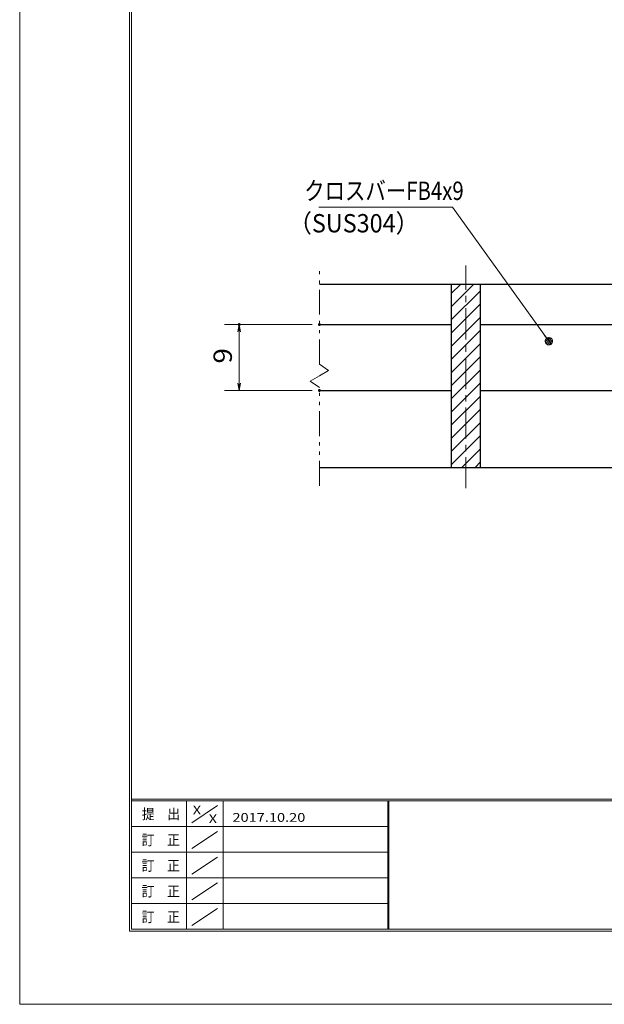
# Model space of a CAD drawing. Units: millimetres. Extents: x -1050 to 1050, y -743 to 742.
# Drawn here: x -1050 to -651, y -743 to -71 of the extents above; entities that cross this region are included whole.
import ezdxf

# ---------------------------------------------------------------- set-up
doc = ezdxf.new("R2010")
doc.units = ezdxf.units.MM
doc.header["$LTSCALE"] = 5
doc.linetypes.add('JWW_CENTER1', pattern=[6.773333, 4.233333, -0.846667, 0.846667, -0.846667])
doc.linetypes.add('JWW_PHANTOM1', pattern=[6.773333, 3.386667, -0.846667, 0.423333, -0.846667, 0.423333, -0.846667])
for name, color, linetype in [('7-図\u3000枠', 7, 'Continuous'), ('ハッチング', 7, 'Continuous'), ('中心線', 7, 'Continuous'), ('寸法注釈', 7, 'Continuous'), ('想像線', 7, 'Continuous'), ('蓋', 7, 'Continuous')]:
    doc.layers.add(name, color=color, linetype=linetype)
doc.styles.add('ＭＳ ゴシック', font='txt', dxfattribs={"height": 1})

# ---------------------------------------------------------------- blocks, each defined once
blk = doc.blocks.new('_OPEN_0-1_')
at = {"layer": '寸法注釈', "color": 2, "linetype": 'Continuous', "lineweight": 5}
for p, q in [((-1, 0.17), (0, 0)), ((0, 0), (-1, -0.17)), ((0, 0), (-1, 0))]:
    blk.add_line(p, q, dxfattribs=at)
blk = doc.blocks.new('_Dot_0-1_')
at = {"layer": '寸法注釈', "color": 2, "linetype": 'Continuous', "lineweight": 5}
for p, q in [((-0.5, 0), (-1, 0)), ((-0.48, 0.12), (-0.5, 0.06)), ((-0.5, 0.06), (-0.5, 0)), ((-0.5, 0), (-0.5, -0.06)), ((0, 0), (-0.5, 0)), ((-0.5, 0), (0, 0)), ((-0.46, 0.18), (-0.48, 0.12)), ((-0.44, 0.24), (-0.46, 0.18)), ((-0.4, 0.29), (-0.44, 0.24)), ((-0.36, 0.34), (-0.4, 0.29)), ((-0.32, 0.39), (-0.36, 0.34)), ((-0.27, 0.42), (-0.32, 0.39)), ((-0.21, 0.45), (-0.27, 0.42)), ((-0.15, 0.48), (-0.21, 0.45)), ((-0.09, 0.49), (-0.15, 0.48)), ((-0.03, 0.5), (-0.09, 0.49)), ((0.03, 0.5), (-0.03, 0.5)), ((0.5, 0), (0, 0)), ((0, 0), (0, 0)), ((0, 0), (0, 0)), ((0, 0), (0, 0)), ((0, 0), (0, 0)), ((0, 0), (0, 0)), ((0, 0), (0, 0)), ((0, 0), (0, 0)), ((0, 0), (0, 0)), ((0, 0), (0, 0)), ((0, 0), (0, 0)), ((0, 0), (0, 0)), ((0, 0), (0, 0)), ((0, 0), (0, 0)), ((0, 0), (0, 0)), ((0, 0), (0, 0)), ((0, 0), (0, 0)), ((0, 0), (0, 0)), ((0, 0), (0, 0)), ((0, 0), (0, 0)), ((0, 0), (0, 0)), ((0, 0), (0, 0)), ((0, 0), (0, 0)), ((0, 0), (0, 0)), ((0, 0), (0, 0)), ((0, 0), (0, 0)), ((0, 0), (0, 0)), ((0, 0), (0, 0)), ((0, 0), (0, 0)), ((0, 0), (0, 0)), ((0, 0), (0, 0)), ((0, 0), (0, 0)), ((0, 0), (0, 0)), ((0, 0), (0, 0)), ((0, 0), (0, 0)), ((0, 0), (0, 0)), ((0, 0), (0, 0)), ((0, 0), (0, 0)), ((0, 0), (0, 0)), ((0, 0), (0, 0)), ((0, 0), (0, 0)), ((0, 0), (0, 0)), ((0, 0), (0, 0)), ((0, 0), (0, 0)), ((0, 0), (0, 0)), ((0, 0), (0, 0)), ((0, 0), (0, 0)), ((0, 0), (0, 0)), ((0, 0), (0, 0)), ((0, 0), (0, 0)), ((0, 0), (0, 0)), ((0, 0), (0.5, 0)), ((0.09, 0.49), (0.03, 0.5)), ((0.15, 0.48), (0.09, 0.49)), ((0.21, 0.45), (0.15, 0.48)), ((0.27, 0.42), (0.21, 0.45)), ((0.32, 0.39), (0.27, 0.42)), ((0.36, 0.34), (0.32, 0.39)), ((0.4, 0.29), (0.36, 0.34)), ((0.44, 0.24), (0.4, 0.29)), ((0.46, 0.18), (0.44, 0.24)), ((0.48, 0.12), (0.46, 0.18)), ((0.5, 0.06), (0.48, 0.12)), ((0.5, 0), (0.5, 0.06)), ((-0.5, -0.06), (-0.48, -0.12)), ((-0.48, -0.12), (-0.46, -0.18)), ((-0.46, -0.18), (-0.44, -0.24)), ((-0.44, -0.24), (-0.4, -0.29)), ((-0.4, -0.29), (-0.36, -0.34)), ((-0.36, -0.34), (-0.32, -0.39)), ((-0.32, -0.39), (-0.27, -0.42)), ((-0.27, -0.42), (-0.21, -0.45)), ((-0.21, -0.45), (-0.15, -0.48)), ((-0.15, -0.48), (-0.09, -0.49)), ((-0.09, -0.49), (-0.03, -0.5)), ((-0.03, -0.5), (0.03, -0.5)), ((0.03, -0.5), (0.09, -0.49)), ((0.09, -0.49), (0.15, -0.48)), ((0.15, -0.48), (0.21, -0.45)), ((0.21, -0.45), (0.27, -0.42)), ((0.27, -0.42), (0.32, -0.39)), ((0.32, -0.39), (0.36, -0.34)), ((0.36, -0.34), (0.4, -0.29)), ((0.4, -0.29), (0.44, -0.24)), ((0.44, -0.24), (0.46, -0.18)), ((0.46, -0.18), (0.48, -0.12)), ((0.48, -0.12), (0.5, -0.06)), ((0.5, -0.06), (0.5, 0))]:
    blk.add_line(p, q, dxfattribs=at)
at = {"layer": '寸法注釈', "color": 2, "linetype": 'Continuous', "lineweight": 20}
for p, q in [((0.49, 0.1), (-0.49, 0.1)), ((0.4, 0.3), (-0.4, 0.3)), ((0.46, -0.2), (-0.46, -0.2)), ((0.3, -0.4), (-0.3, -0.4))]:
    blk.add_line(p, q, dxfattribs=at)

msp = doc.modelspace()

# ---------------------------------------------------------------- linework, layer by layer
at = {"layer": '7-図\u3000枠', "color": 4, "linetype": 'Continuous', "lineweight": 5}
for p, q in [((-975, -692.5), (-975, 692.5)), ((-973.75, -691.25), (-973.75, 691.25)), ((998.75, -602.5), (-973.75, -602.5)), ((998.75, -603.75), (-973.75, -603.75)), ((-936.25, -691.19), (-936.25, -603.75)), ((-911.25, -603.75), (-911.25, -691.19)), ((-798.75, -603.75), (-798.75, -691.19)), ((-798, -603.75), (-798, -691.19)), ((-932.5, -618.61), (-915, -606.92)), ((-798.75, -621.25), (-973.75, -621.25)), ((-932.5, -636.25), (-915, -624.57)), ((-798.75, -638.75), (-973.75, -638.75)), ((-932.5, -653.75), (-915, -642.07)), ((-798.75, -656.25), (-973.75, -656.25)), ((-932.5, -671.25), (-915, -659.57)), ((-798.75, -673.75), (-973.75, -673.75)), ((-932.5, -688.75), (-915, -677.07)), ((998.75, -691.25), (-973.75, -691.25)), ((1000, -692.5), (-975, -692.5))]:
    msp.add_line(p, q, dxfattribs=at)
at = {"layer": 'DEFPOINTS', "color": 4, "linetype": 'Continuous', "lineweight": 5}
for p, q in [((-1050, -742.5), (-1050, 742.5)), ((1050, -742.5), (-1050, -742.5))]:
    msp.add_line(p, q, dxfattribs=at)
at = {"layer": 'DEFPOINTS', "color": 4, "linetype": 'Continuous', "lineweight": 5, "const_width": 1}
for points in [[(-899.7, -278.81, 0.414214), (-900.2, -278.31, 0.414214), (-900.7, -278.81, 0.414214), (-900.2, -279.31, 0.414214)], [(-844.95, -278.81, 0.414214), (-845.45, -278.31, 0.414214), (-845.95, -278.81, 0.414214), (-845.45, -279.31, 0.414214)], [(-844.95, -323.81, 0.414214), (-845.45, -323.31, 0.414214), (-845.95, -323.81, 0.414214), (-845.45, -324.31, 0.414214)]]:
    msp.add_lwpolyline(points, format="xyb", close=True, dxfattribs=at)
at = {"layer": 'ハッチング', "color": 4, "linetype": 'Continuous', "lineweight": 15}
for p, q in [((-735.45, -251.31), (-755.45, -251.31)), ((-755.45, -251.31), (-755.45, -376.31)), ((-755.45, -257.77), (-748.98, -251.31)), ((-755.45, -266.75), (-740, -251.31)), ((-735.45, -376.31), (-735.45, -251.31)), ((-755.45, -275.73), (-735.45, -255.73)), ((-755.45, -284.72), (-735.45, -264.72)), ((-755.45, -293.7), (-735.45, -273.7)), ((-755.45, -302.68), (-735.45, -282.68)), ((-755.45, -311.66), (-735.45, -291.66)), ((-755.45, -320.64), (-735.45, -300.64)), ((-755.45, -329.62), (-735.45, -309.62)), ((-755.45, -338.6), (-735.45, -318.6)), ((-755.45, -347.58), (-735.45, -327.58)), ((-755.45, -356.56), (-735.45, -336.56)), ((-755.45, -365.54), (-735.45, -345.54)), ((-755.45, -374.52), (-735.45, -354.52)), ((-748.26, -376.31), (-735.45, -363.5)), ((-739.28, -376.31), (-735.45, -372.48)), ((-755.45, -376.31), (-735.45, -376.31))]:
    msp.add_line(p, q, dxfattribs=at)
at = {"layer": '中心線', "color": 6, "linetype": 'JWW_CENTER1', "lineweight": 18}
msp.add_line((-745.45, -390.54), (-745.45, -238.61), dxfattribs=at)
at = {"layer": '寸法注釈', "color": 2, "linetype": 'Continuous', "lineweight": 18}
for p, q in [((-845.85, -198.85), (-754.68, -198.85)), ((-754.68, -198.85), (-689.46, -289.45)), ((-850.45, -278.81), (-910.2, -278.81)), ((-900.2, -318.81), (-900.2, -283.81)), ((-850.45, -323.81), (-910.2, -323.81))]:
    msp.add_line(p, q, dxfattribs=at)
at = {"layer": '想像線', "color": 4, "linetype": 'JWW_PHANTOM1', "lineweight": 15}
for p, q in [((-845.45, -305.86), (-845.45, -238.81)), ((-845.45, -305.86), (-839.16, -310.07)), ((-851.74, -317.54), (-845.45, -313.81)), ((-839.16, -310.07), (-845.45, -313.81)), ((-845.45, -321.76), (-851.74, -317.54)), ((-845.45, -388.81), (-845.45, -321.76))]:
    msp.add_line(p, q, dxfattribs=at)
at = {"layer": '蓋', "color": 5, "linetype": 'Continuous', "lineweight": 25}
for p, q in [((-845.45, -251.31), (-145.45, -251.31)), ((-755.45, -251.31), (-735.45, -251.31)), ((-755.45, -251.31), (-755.45, -376.31)), ((-735.45, -376.31), (-735.45, -251.31)), ((-845.45, -278.81), (-755.45, -278.81)), ((-735.45, -278.81), (-630.45, -278.81)), ((-845.45, -323.81), (-755.45, -323.81)), ((-735.45, -323.81), (-630.45, -323.81)), ((-845.45, -376.31), (-145.45, -376.31)), ((-755.45, -376.31), (-735.45, -376.31))]:
    msp.add_line(p, q, dxfattribs=at)

# ---------------------------------------------------------------- block references
at = {"layer": '寸法注釈', "color": 2, "linetype": 'Continuous', "lineweight": 18, "xscale": 5, "yscale": 5}
for name, p, rotation in [('_OPEN_0-1_', (-900.2, -278.81), 90), ('_Dot_0-1_', (-688.87, -290.26), 306.1621347090585), ('_OPEN_0-1_', (-900.2, -323.81), 270)]:
    msp.add_blockref(name, p, dxfattribs=dict(at, rotation=rotation))

# ---------------------------------------------------------------- texts
at = {"layer": '7-図\u3000枠', "color": 5, "linetype": 'Continuous', "lineweight": 5, "style": 'ＭＳ ゴシック'}
for s, height, width, p in [('提\u3000出', 7.01, 0.90865, (-966.59, -616.26)), ('X', 5.98, 1.21972, (-931.9, -612.97)), ('X', 5.98, 1.21972, (-921, -618.92)), ('2017.10.20', 5.982, 1.21972, (-904.8, -618.01)), ('訂\u3000正', 7.01, 0.90865, (-966.76, -633.9)), ('訂\u3000正', 7.01, 0.90865, (-966.76, -651.4)), ('訂\u3000正', 7.01, 0.90865, (-966.76, -668.9)), ('訂\u3000正', 7.01, 0.90865, (-966.76, -686.4))]:
    msp.add_text(s, height=height, dxfattribs=dict(at, width=width)).set_placement(p)
at = {"layer": '寸法注釈', "color": 7, "linetype": 'Continuous', "lineweight": 18, "style": 'ＭＳ ゴシック'}
for s, width, p in [('クロスバーFB4x9', 0.81695, (-855.87, -193.85)), ('（SUS304）', 0.936313, (-866.54, -215.99))]:
    msp.add_text(s, height=12.497, dxfattribs=dict(at, width=width)).set_placement(p)
at = {"layer": '寸法注釈', "color": 7, "linetype": 'Continuous', "lineweight": 18, "style": 'ＭＳ ゴシック', "width": 1.115358}
msp.add_text('9', height=12.5, rotation=90, dxfattribs=at).set_placement((-905.2, -305.46))

doc.saveas('drawing.dxf')
